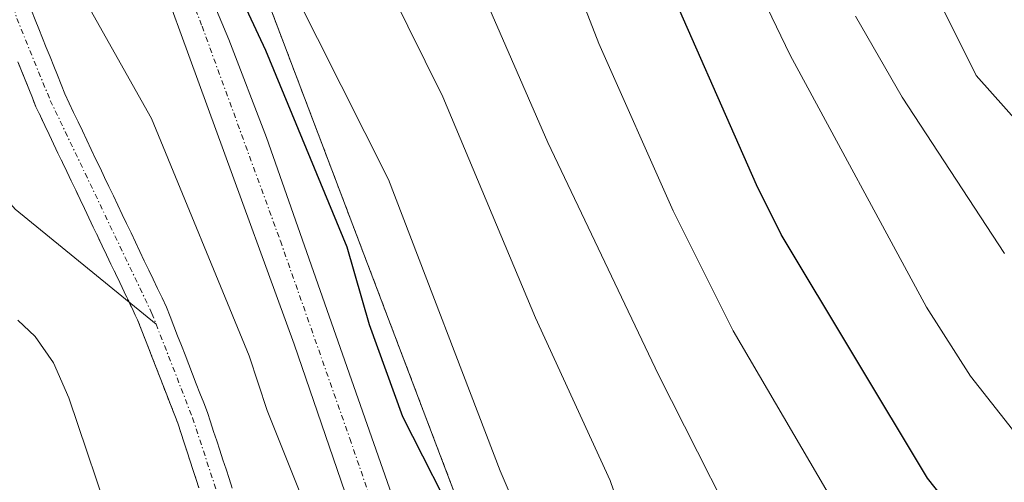
# Model space of a CAD drawing. Units: metres. Extents: x 664883 to 668339, y 4753546 to 4755942.
# Drawn here: x 665101 to 665194, y 4753803 to 4753847 of the extents above; entities that cross this region are included whole.
import ezdxf

# ---------------------------------------------------------------- set-up
doc = ezdxf.new("R2010")
doc.units = ezdxf.units.M
doc.header["$MEASUREMENT"] = 0
doc.linetypes.add('TRAZO_Y_PUNTO', pattern=[1, 0.5, -0.25, 0, -0.25])
doc.linetypes.add('TRAZOS', pattern=[0.75, 0.5, -0.25])
for name, color, linetype, lineweight in [('Arbolado forestal', 92, 'TRAZOS', 0), ('Arbolado forestal CxS', 92, 'Continuous', 0), ('Carretera de calzada única', 19, 'Continuous', 13), ('Carretera de calzada única Cxs', 19, 'Continuous', 13), ('Carretera de calzada única eje', 19, 'TRAZO_Y_PUNTO', 0), ('Corriente natural Cxs', 5, 'Continuous', 13), ('Corriente natural eje', 5, 'TRAZO_Y_PUNTO', 0), ('Corriente natural lineal', 142, 'Continuous', 13), ('Corriente natural superficial', 5, 'Continuous', 13), ('Curva de nivel maestra', 36, 'Continuous', 30), ('Curva de nivel normal', 36, 'Continuous', 0), ('Núcleo urbano', 19, 'Continuous', 0), ('Núcleo urbano CxS', 19, 'Continuous', 0), ('Suelo desnudo', 252, 'Continuous', 0), ('Suelo desnudo CxS', 43, 'Continuous', 0)]:
    doc.layers.add(name, color=color, linetype=linetype, lineweight=lineweight)

# ---------------------------------------------------------------- blocks, each defined once
blk = doc.blocks.new('*U156')
at = {"layer": 'Arbolado forestal CxS', "color": 92, "linetype": 'Continuous', "lineweight": 0}
blk.add_polyline3d([(665213.267, 4753737.385, 944.866), (665186.32, 4753741.027, 945.513), (665180.195, 4753742.779, 945.893), (665175.057, 4753744.556, 945.32), (665166.743, 4753749.806, 944.761), (665163.806, 4753752.849, 945.463), (665158.482, 4753761.3, 947.077), (665150.921, 4753778.093, 950.251), (665124.012, 4753848.891, 952.592)], dxfattribs=at)
blk = doc.blocks.new('*U161')
at = {"layer": 'Curva de nivel normal', "color": 36, "linetype": 'Continuous', "lineweight": 0}
blk.add_polyline3d([(665129.14, 4753863.02, 960), (665140.85, 4753839.33, 960), (665149.69, 4753818.29, 960), (665156.83, 4753802.81, 960), (665158.77, 4753797.19, 960), (665163.09, 4753789.38, 960), (665166, 4753783.44, 960), (665167.6, 4753780.91, 960), (665172.34, 4753775.26, 960), (665176.72, 4753770.9, 960), (665181.26, 4753767.07, 960), (665186.85, 4753763.31, 960), (665191.57, 4753760.85, 960), (665196.07, 4753759.62, 960)], dxfattribs=at)
blk = doc.blocks.new('*U169')
at = {"layer": 'Curva de nivel normal', "color": 36, "linetype": 'Continuous', "lineweight": 0}
blk.add_polyline3d([(665180.19, 4753847.01, 985), (665184.66, 4753839.3, 985), (665194.42, 4753824.43, 985)], dxfattribs=at)
blk = doc.blocks.new('*U171')
at = {"layer": 'Curva de nivel normal', "color": 36, "linetype": 'Continuous', "lineweight": 0}
blk.add_polyline3d([(665152.53, 4753852.71, 970), (665155.75, 4753844.41, 970), (665162.83, 4753828.49, 970), (665168.53, 4753817.05, 970), (665182.38, 4753793.39, 970), (665187.3, 4753787.37, 970), (665190.53, 4753784.1, 970), (665195.19, 4753780.38, 970)], dxfattribs=at)
blk = doc.blocks.new('*U175')
at = {"layer": 'Curva de nivel normal', "color": 36, "linetype": 'Continuous', "lineweight": 0}
blk.add_polyline3d([(665195.75, 4753769.08, 965), (665188.56, 4753773.07, 965), (665183.43, 4753777.12, 965), (665176.19, 4753785.61, 965), (665171.38, 4753793.24, 965), (665161.43, 4753812.86, 965), (665150.87, 4753834.98, 965), (665138.09, 4753864.3, 965)], dxfattribs=at)
blk = doc.blocks.new('*U181')
at = {"layer": 'Curva de nivel normal', "color": 36, "linetype": 'Continuous', "lineweight": 0}
for points in [[(665100.09, 4753748.15, 945), (665109.13, 4753754.34, 945), (665111.46, 4753756.37, 945), (665112.45, 4753757.86, 945), (665114.84, 4753763, 945), (665117.69, 4753770.64, 945), (665117.7, 4753773.79, 945), (665114.75, 4753785.2, 945), (665112.92, 4753790.25, 945), (665109.56, 4753797.79, 945), (665105.23, 4753810.66, 945), (665103.76, 4753814, 945), (665102.02, 4753816.51, 945), (665100.34, 4753818.06, 945)], [(665105.54, 4753850.75, 945), (665113.09, 4753837.26, 945), (665122.4, 4753814.66, 945), (665124.12, 4753809.45, 945), (665127.3, 4753801.54, 945), (665132.07, 4753791.07, 945), (665135.68, 4753784.35, 945), (665137.08, 4753782.6, 945), (665138.26, 4753780.92, 945), (665141.2, 4753782.02, 945), (665143.17, 4753783.91, 945), (665143.58, 4753783.87, 945), (665144.22, 4753782.89, 945), (665147, 4753775.83, 945), (665154.64, 4753761.66, 945), (665157.51, 4753758.6, 945), (665161.82, 4753752.82, 945), (665174.64, 4753743.87, 945), (665180.38, 4753741.43, 945), (665185.23, 4753740.16, 945), (665218.39, 4753736.53, 945)]]:
    blk.add_polyline3d(points, dxfattribs=at)
blk = doc.blocks.new('*U187')
at = {"layer": 'Curva de nivel normal', "color": 36, "linetype": 'Continuous', "lineweight": 0}
blk.add_polyline3d([(665166.95, 4753857.89, 980), (665173.99, 4753843.32, 980), (665186.97, 4753819.3, 980), (665191.18, 4753812.72, 980), (665195.99, 4753806.6, 980)], dxfattribs=at)
blk = doc.blocks.new('*U188')
at = {"layer": 'Curva de nivel normal', "color": 36, "linetype": 'Continuous', "lineweight": 0}
blk.add_polyline3d([(665196.18, 4753751.34, 955), (665190.04, 4753752.03, 955), (665186.32, 4753753.37, 955), (665180.05, 4753757.28, 955), (665171.83, 4753763.94, 955), (665166.81, 4753768.65, 955), (665161.88, 4753774.46, 955), (665155.24, 4753784.57, 955), (665152.11, 4753790.27, 955), (665146.32, 4753803.71, 955), (665135.68, 4753831.46, 955), (665122.15, 4753858.35, 955)], dxfattribs=at)
blk = doc.blocks.new('*U195')
at = {"layer": 'Curva de nivel normal', "color": 36, "linetype": 'Continuous', "lineweight": 0}
blk.add_polyline3d([(665184.87, 4753855.13, 990), (665191.71, 4753841.36, 990), (665195.86, 4753836.71, 990)], dxfattribs=at)
blk = doc.blocks.new('*U207')
at = {"layer": 'Curva de nivel maestra', "color": 36, "linetype": 'Continuous', "lineweight": 30}
blk.add_polyline3d([(665195.99, 4753793.76, 975), (665193.35, 4753795.71, 975), (665191.23, 4753797.79, 975), (665187.08, 4753803.03, 975), (665173.12, 4753826.21, 975), (665170.75, 4753830.97, 975), (665161.32, 4753852.38, 975)], dxfattribs=at)
blk = doc.blocks.new('*U208')
at = {"layer": 'Curva de nivel maestra', "color": 36, "linetype": 'Continuous', "lineweight": 30}
blk.add_polyline3d([(665116.82, 4753859.07, 950), (665123.95, 4753843.78, 950), (665131.72, 4753825.06, 950), (665133.83, 4753817.65, 950), (665137.01, 4753808.9, 950), (665142.76, 4753797.59, 950), (665146.75, 4753785.71, 950), (665150.57, 4753776.86, 950), (665153.14, 4753772, 950), (665156.91, 4753766.66, 950), (665162.94, 4753760.75, 950), (665170.29, 4753755.23, 950), (665178.85, 4753749.8, 950), (665187.7, 4753745.65, 950), (665198.4, 4753742.71, 950)], dxfattribs=at)

msp = doc.modelspace()

# ---------------------------------------------------------------- linework, layer by layer
at = {"layer": 'Arbolado forestal', "color": 92, "linetype": 'TRAZOS', "lineweight": 0}
for points in [[(665213.267, 4753737.385, 944.867), (665186.32, 4753741.027, 945.513), (665180.195, 4753742.779, 945.893), (665175.057, 4753744.556, 945.32), (665166.743, 4753749.806, 944.76), (665163.806, 4753752.849, 945.463), (665158.483, 4753761.3, 947.077), (665150.921, 4753778.093, 950.251), (665124.012, 4753848.891, 952.592)], [(665100.36, 4753842.68, 942.715), (665100.7, 4753841.82, 942.638), (665101.04, 4753840.96, 942.535), (665101.39, 4753840.1, 942.406), (665101.74, 4753839.24, 942.322), (665102.08, 4753838.38, 942.265), (665102.5, 4753837.5, 942.255), (665102.92, 4753836.62, 942.235), (665103.34, 4753835.74, 942.204), (665103.76, 4753834.85, 942.162), (665104.18, 4753833.97, 942.11), (665104.61, 4753833.09, 942.056), (665105.03, 4753832.21, 941.995), (665105.45, 4753831.33, 941.914), (665105.87, 4753830.45, 941.812), (665106.29, 4753829.57, 941.69), (665106.71, 4753828.69, 941.606), (665107.13, 4753827.8, 941.591), (665107.55, 4753826.92, 941.579), (665107.97, 4753826.04, 941.562), (665108.39, 4753825.16, 941.54), (665108.81, 4753824.28, 941.514), (665109.23, 4753823.4, 941.487), (665109.66, 4753822.52, 941.48), (665110.08, 4753821.64, 941.453), (665110.5, 4753820.75, 941.405), (665110.92, 4753819.87, 941.338), (665110.956, 4753819.796, 941.332), (665111.34, 4753818.99, 941.252), (665111.55, 4753818.55, 941.211), (665111.76, 4753818.11, 941.248), (665112.11, 4753817.21, 941.308), (665112.46, 4753816.32, 941.345), (665112.81, 4753815.42, 941.359), (665113.16, 4753814.52, 941.351), (665113.51, 4753813.63, 941.319), (665113.85, 4753812.73, 941.298), (665114.2, 4753811.84, 941.273), (665114.55, 4753810.94, 941.243), (665114.9, 4753810.04, 941.206), (665115.25, 4753809.15, 941.163), (665115.6, 4753808.25, 941.117), (665115.89, 4753807.37, 941.074), (665116.18, 4753806.49, 941.015), (665116.47, 4753805.61, 940.94), (665116.75, 4753804.73, 940.921), (665117.04, 4753803.85, 940.893), (665117.33, 4753802.97, 940.867), (665117.62, 4753802.09, 940.847)]]:
    msp.add_polyline3d(points, dxfattribs=at)
at = {"layer": 'Arbolado forestal CxS', "color": 92, "linetype": 'Continuous', "lineweight": 0}
msp.add_polyline3d([(665100.36, 4753842.68, 942.715), (665100.7, 4753841.82, 942.638), (665101.04, 4753840.96, 942.535), (665101.39, 4753840.1, 942.406), (665101.74, 4753839.24, 942.322), (665102.08, 4753838.38, 942.265), (665102.5, 4753837.5, 942.255), (665102.92, 4753836.62, 942.235), (665103.34, 4753835.74, 942.204), (665103.76, 4753834.85, 942.162), (665104.18, 4753833.97, 942.11), (665104.61, 4753833.09, 942.056), (665105.03, 4753832.21, 941.995), (665105.45, 4753831.33, 941.914), (665105.87, 4753830.45, 941.812), (665106.29, 4753829.57, 941.69), (665106.71, 4753828.69, 941.606), (665107.13, 4753827.8, 941.591), (665107.55, 4753826.92, 941.579), (665107.97, 4753826.04, 941.562), (665108.39, 4753825.16, 941.54), (665108.81, 4753824.28, 941.514), (665109.23, 4753823.4, 941.487), (665109.66, 4753822.52, 941.48), (665110.08, 4753821.64, 941.453), (665110.5, 4753820.75, 941.405), (665110.92, 4753819.87, 941.338), (665111.34, 4753818.99, 941.252), (665111.55, 4753818.55, 941.211), (665111.76, 4753818.11, 941.248), (665112.11, 4753817.21, 941.308), (665112.46, 4753816.32, 941.345), (665112.81, 4753815.42, 941.359), (665113.16, 4753814.52, 941.351), (665113.51, 4753813.63, 941.319), (665113.85, 4753812.73, 941.298), (665114.2, 4753811.84, 941.273), (665114.55, 4753810.94, 941.243), (665114.9, 4753810.04, 941.206), (665115.25, 4753809.15, 941.163), (665115.6, 4753808.25, 941.117), (665115.89, 4753807.37, 941.074), (665116.18, 4753806.49, 941.015), (665116.47, 4753805.61, 940.94), (665116.75, 4753804.73, 940.921), (665117.04, 4753803.85, 940.893), (665117.33, 4753802.97, 940.867), (665117.62, 4753802.09, 940.847)], dxfattribs=at)
at = {"layer": 'Carretera de calzada única', "color": 19, "linetype": 'Continuous', "lineweight": 13}
for points in [[(665205.245, 4753725.99, 938.558), (665189.56, 4753728.73, 939.803), (665178.2, 4753730.85, 940.944), (665173.4, 4753732.92, 941.193), (665168.96, 4753735.43, 941.258), (665162.71, 4753740.16, 941.555), (665157.31, 4753745.84, 942.168), (665150.61, 4753755.38, 942.788), (665144.81, 4753765.79, 943.475), (665140.11, 4753776.74, 944.358), (665126.71, 4753815.77, 946.889), (665111.77, 4753856.69, 949.519)], [(665116.88, 4753853.38, 949.425), (665120.47, 4753844.79, 948.677), (665124.05, 4753835.46, 948.326), (665137.29, 4753797.81, 946.076), (665147.84, 4753770.56, 944.681), (665152.2, 4753762.06, 943.851), (665156.01, 4753756.11, 943.128), (665161.47, 4753749.12, 942.519), (665166.31, 4753743.98, 941.952), (665171.93, 4753739.73, 941.881), (665175.8, 4753737.54, 941.274), (665179.78, 4753735.82, 941.278), (665190.53, 4753733.82, 940.75), (665212.26, 4753730.02, 939.704)]]:
    msp.add_polyline3d(points, dxfattribs=at)
at = {"layer": 'Carretera de calzada única Cxs', "color": 19, "linetype": 'Continuous', "lineweight": 13}
for points in [[(665205.245, 4753725.99, 938.558), (665189.56, 4753728.73, 939.803), (665178.2, 4753730.85, 940.944), (665173.4, 4753732.92, 941.193), (665168.96, 4753735.43, 941.258), (665162.71, 4753740.16, 941.555), (665157.31, 4753745.84, 942.168), (665150.61, 4753755.38, 942.788), (665144.81, 4753765.79, 943.475), (665140.11, 4753776.74, 944.358), (665126.71, 4753815.77, 946.889), (665111.77, 4753856.69, 949.519)], [(665116.88, 4753853.38, 949.425), (665120.47, 4753844.79, 948.677), (665124.05, 4753835.46, 948.326), (665137.29, 4753797.81, 946.076), (665147.84, 4753770.56, 944.681), (665152.2, 4753762.06, 943.851), (665156.01, 4753756.11, 943.128), (665161.47, 4753749.12, 942.519), (665166.31, 4753743.98, 941.952), (665171.93, 4753739.73, 941.881), (665175.8, 4753737.54, 941.274), (665179.78, 4753735.82, 941.278), (665190.53, 4753733.82, 940.75), (665212.26, 4753730.02, 939.704)]]:
    msp.add_polyline3d(points, dxfattribs=at)
at = {"layer": 'Carretera de calzada única eje', "color": 19, "linetype": 'TRAZO_Y_PUNTO', "lineweight": 0}
msp.add_polyline3d([(665116.12, 4753850.74, 948.969), (665117.91, 4753846.07, 948.883), (665125.38, 4753825.61, 947.284), (665132, 4753806.79, 946.493), (665138.7, 4753787.27, 945.134), (665143.97, 4753773.65, 944.316), (665146.32, 4753768.17, 943.942), (665148.5, 4753763.92, 943.648), (665151.4, 4753758.72, 943.252), (665153.31, 4753755.74, 943.021), (665156.66, 4753750.97, 942.686), (665159.39, 4753747.48, 942.31), (665162.09, 4753744.64, 942.168), (665164.51, 4753742.07, 941.806), (665167.63, 4753739.7, 941.799), (665170.44, 4753737.58, 941.496), (665172.66, 4753736.32, 941.375), (665174.6, 4753735.23, 941.291), (665176.59, 4753734.37, 941.24), (665178.99, 4753733.33, 941.135), (665184.67, 4753732.27, 940.808), (665190.04, 4753731.27, 940.196), (665211.84, 4753727.46, 939.223)], dxfattribs=at)
at = {"layer": 'Corriente natural Cxs', "color": 5, "linetype": 'Continuous', "lineweight": 13}
for points in [[(665101.67, 4753847.57, 943.076), (665102.02, 4753846.68, 943.065), (665102.37, 4753845.8, 943.039), (665102.72, 4753844.92, 942.998), (665103.07, 4753844.04, 942.942), (665103.42, 4753843.15, 942.875), (665103.77, 4753842.27, 942.804), (665104.12, 4753841.39, 942.719), (665104.47, 4753840.5, 942.619), (665104.82, 4753839.62, 942.506), (665105.24, 4753838.74, 942.38), (665105.66, 4753837.85, 942.307), (665106.09, 4753836.97, 942.249), (665106.51, 4753836.09, 942.183), (665106.93, 4753835.2, 942.177), (665107.35, 4753834.32, 942.148), (665107.77, 4753833.44, 942.097), (665108.19, 4753832.56, 942.064), (665108.62, 4753831.67, 942.032), (665109.04, 4753830.79, 941.998), (665109.46, 4753829.91, 941.963), (665109.88, 4753829.02, 941.927), (665110.3, 4753828.14, 941.895), (665110.72, 4753827.26, 941.866), (665111.15, 4753826.37, 941.832), (665111.57, 4753825.49, 941.816), (665111.99, 4753824.61, 941.884), (665112.41, 4753823.73, 941.919), (665112.83, 4753822.84, 941.927), (665113.25, 4753821.96, 941.914), (665113.68, 4753821.08, 941.88), (665114.1, 4753820.19, 941.818), (665114.52, 4753819.31, 941.733), (665114.87, 4753818.4, 941.623), (665115.23, 4753817.48, 941.583), (665115.58, 4753816.57, 941.52), (665115.94, 4753815.66, 941.434), (665116.29, 4753814.75, 941.324), (665116.65, 4753813.83, 941.274), (665117, 4753812.92, 941.373), (665117.36, 4753812.01, 941.472), (665117.71, 4753811.1, 941.526), (665118.07, 4753810.18, 941.543), (665118.42, 4753809.27, 941.518), (665118.72, 4753808.37, 941.451), (665119.01, 4753807.47, 941.394), (665119.31, 4753806.57, 941.319), (665119.6, 4753805.67, 941.222), (665119.9, 4753804.77, 941.105), (665120.2, 4753803.87, 940.969), (665120.49, 4753802.97, 940.88), (665120.79, 4753802.07, 940.83)], [(665117.62, 4753802.09, 940.847), (665117.33, 4753802.97, 940.867), (665117.04, 4753803.85, 940.893), (665116.75, 4753804.73, 940.921), (665116.47, 4753805.61, 940.94), (665116.18, 4753806.49, 941.015), (665115.89, 4753807.37, 941.074), (665115.6, 4753808.25, 941.117), (665115.25, 4753809.15, 941.163), (665114.9, 4753810.04, 941.206), (665114.55, 4753810.94, 941.243), (665114.2, 4753811.84, 941.273), (665113.85, 4753812.73, 941.298), (665113.51, 4753813.63, 941.319), (665113.16, 4753814.52, 941.351), (665112.81, 4753815.42, 941.359), (665112.46, 4753816.32, 941.345), (665112.11, 4753817.21, 941.308), (665111.76, 4753818.11, 941.248), (665111.55, 4753818.55, 941.211), (665111.34, 4753818.99, 941.252), (665110.92, 4753819.87, 941.338), (665110.5, 4753820.75, 941.405), (665110.08, 4753821.64, 941.453), (665109.66, 4753822.52, 941.48), (665109.23, 4753823.4, 941.487), (665108.81, 4753824.28, 941.514), (665108.39, 4753825.16, 941.54), (665107.97, 4753826.04, 941.562), (665107.55, 4753826.92, 941.579), (665107.13, 4753827.8, 941.591), (665106.71, 4753828.69, 941.606), (665106.29, 4753829.57, 941.69), (665105.87, 4753830.45, 941.812), (665105.45, 4753831.33, 941.914), (665105.03, 4753832.21, 941.995), (665104.61, 4753833.09, 942.056), (665104.18, 4753833.97, 942.11), (665103.76, 4753834.85, 942.162), (665103.34, 4753835.74, 942.204), (665102.92, 4753836.62, 942.235), (665102.5, 4753837.5, 942.255), (665102.08, 4753838.38, 942.265), (665101.74, 4753839.24, 942.322), (665101.39, 4753840.1, 942.406), (665101.04, 4753840.96, 942.535), (665100.7, 4753841.82, 942.638), (665100.36, 4753842.68, 942.715)]]:
    msp.add_polyline3d(points, dxfattribs=at)
at = {"layer": 'Corriente natural eje', "color": 5, "linetype": 'TRAZO_Y_PUNTO', "lineweight": 0}
for points in [[(665092.31, 4753974.58, 950.602), (665096.01, 4753960.6, 949.326), (665097.53, 4753953.28, 949.253), (665098.67, 4753945.76, 948.624), (665098.7, 4753940.76, 948.401), (665098.13, 4753935.79, 948.255), (665094.75, 4753922.7, 946.627), (665092.86, 4753912.12, 945.847), (665092.05, 4753904.68, 945.502), (665091.99, 4753899.72, 945.301), (665092.45, 4753892.87, 944.933), (665095.56, 4753868.93, 943.82), (665098.07, 4753854.17, 943.484), (665100.25, 4753846.81, 943), (665103.45, 4753839, 942.361), (665113.14, 4753818.71, 941.439), (665113.533, 4753817.7, 941.437)], [(665113.533, 4753817.7, 941.437), (665117.01, 4753808.76, 941.14), (665119.35, 4753801.63, 940.819), (665121.73, 4753792.63, 940.465), (665124.85, 4753777.9, 940.351), (665126.07, 4753770.59, 940.055), (665127.46, 4753764.08, 939.827), (665129.19, 4753758.74, 939.669), (665130.062, 4753756.858, 939.64)]]:
    msp.add_polyline3d(points, dxfattribs=at)
at = {"layer": 'Corriente natural lineal', "color": 142, "linetype": 'Continuous', "lineweight": 13}
msp.add_polyline3d([(664929.024, 4753941.137, 959.272), (664937.4, 4753934.85, 958.291), (664952.97, 4753927.6, 957.029), (664955.56, 4753926.39, 956.679), (664973.22, 4753919.68, 955.268), (664994.62, 4753908.48, 953.23), (665012.78, 4753894.55, 951.771), (665029.94, 4753886.84, 949.444), (665038.15, 4753880.51, 949.587), (665059.79, 4753864.2, 947.083), (665078.7, 4753850.27, 946.34), (665088.65, 4753841.81, 944.593), (665100.09, 4753828.63, 942.676), (665113.533, 4753817.7, 941.437)], dxfattribs=at)
at = {"layer": 'Corriente natural superficial', "color": 5, "linetype": 'Continuous', "lineweight": 13}
for points in [[(665101.67, 4753847.57, 943.076), (665102.02, 4753846.68, 943.065), (665102.37, 4753845.8, 943.039), (665102.72, 4753844.92, 942.998), (665103.07, 4753844.04, 942.942), (665103.42, 4753843.15, 942.875), (665103.77, 4753842.27, 942.804), (665104.12, 4753841.39, 942.719), (665104.47, 4753840.5, 942.619), (665104.82, 4753839.62, 942.506), (665105.24, 4753838.74, 942.38), (665105.66, 4753837.85, 942.307), (665106.09, 4753836.97, 942.249), (665106.51, 4753836.09, 942.183), (665106.93, 4753835.2, 942.177), (665107.35, 4753834.32, 942.148), (665107.77, 4753833.44, 942.097), (665108.19, 4753832.56, 942.064), (665108.62, 4753831.67, 942.032), (665109.04, 4753830.79, 941.998), (665109.46, 4753829.91, 941.963), (665109.88, 4753829.02, 941.927), (665110.3, 4753828.14, 941.895), (665110.72, 4753827.26, 941.866), (665111.15, 4753826.37, 941.832), (665111.57, 4753825.49, 941.816), (665111.99, 4753824.61, 941.884), (665112.41, 4753823.73, 941.919), (665112.83, 4753822.84, 941.927), (665113.25, 4753821.96, 941.914), (665113.68, 4753821.08, 941.88), (665114.1, 4753820.19, 941.818), (665114.52, 4753819.31, 941.733), (665114.87, 4753818.4, 941.623), (665115.23, 4753817.48, 941.583), (665115.58, 4753816.57, 941.52), (665115.94, 4753815.66, 941.434), (665116.29, 4753814.75, 941.324), (665116.65, 4753813.83, 941.274), (665117, 4753812.92, 941.373), (665117.36, 4753812.01, 941.472), (665117.71, 4753811.1, 941.526), (665118.07, 4753810.18, 941.543), (665118.42, 4753809.27, 941.518), (665118.72, 4753808.37, 941.451), (665119.01, 4753807.47, 941.394), (665119.31, 4753806.57, 941.319), (665119.6, 4753805.67, 941.222), (665119.9, 4753804.77, 941.105), (665120.2, 4753803.87, 940.969), (665120.49, 4753802.97, 940.88), (665120.79, 4753802.07, 940.83)], [(665117.62, 4753802.09, 940.847), (665117.33, 4753802.97, 940.867), (665117.04, 4753803.85, 940.893), (665116.75, 4753804.73, 940.921), (665116.47, 4753805.61, 940.94), (665116.18, 4753806.49, 941.015), (665115.89, 4753807.37, 941.074), (665115.6, 4753808.25, 941.117), (665115.25, 4753809.15, 941.163), (665114.9, 4753810.04, 941.206), (665114.55, 4753810.94, 941.243), (665114.2, 4753811.84, 941.273), (665113.85, 4753812.73, 941.298), (665113.51, 4753813.63, 941.319), (665113.16, 4753814.52, 941.351), (665112.81, 4753815.42, 941.359), (665112.46, 4753816.32, 941.345), (665112.11, 4753817.21, 941.308), (665111.76, 4753818.11, 941.248), (665111.55, 4753818.55, 941.211), (665111.34, 4753818.99, 941.252), (665110.92, 4753819.87, 941.338), (665110.5, 4753820.75, 941.405), (665110.08, 4753821.64, 941.453), (665109.66, 4753822.52, 941.48), (665109.23, 4753823.4, 941.487), (665108.81, 4753824.28, 941.514), (665108.39, 4753825.16, 941.54), (665107.97, 4753826.04, 941.562), (665107.55, 4753826.92, 941.579), (665107.13, 4753827.8, 941.591), (665106.71, 4753828.69, 941.606), (665106.29, 4753829.57, 941.69), (665105.87, 4753830.45, 941.812), (665105.45, 4753831.33, 941.914), (665105.03, 4753832.21, 941.995), (665104.61, 4753833.09, 942.056), (665104.18, 4753833.97, 942.11), (665103.76, 4753834.85, 942.162), (665103.34, 4753835.74, 942.204), (665102.92, 4753836.62, 942.235), (665102.5, 4753837.5, 942.255), (665102.08, 4753838.38, 942.265), (665101.74, 4753839.24, 942.322), (665101.39, 4753840.1, 942.406), (665101.04, 4753840.96, 942.535), (665100.7, 4753841.82, 942.638), (665100.36, 4753842.68, 942.715)]]:
    msp.add_polyline3d(points, dxfattribs=at)
at = {"layer": 'Núcleo urbano', "color": 19, "linetype": 'Continuous', "lineweight": 0}
for points in [[(665213.267, 4753737.385, 944.867), (665186.32, 4753741.027, 945.513), (665180.195, 4753742.779, 945.893), (665175.057, 4753744.556, 945.32), (665166.743, 4753749.806, 944.76), (665163.806, 4753752.849, 945.463), (665158.483, 4753761.3, 947.077), (665150.921, 4753778.093, 950.251), (665124.012, 4753848.891, 952.592)], [(665101.67, 4753847.57, 943.076), (665102.02, 4753846.68, 943.065), (665102.37, 4753845.8, 943.039), (665102.72, 4753844.92, 942.998), (665103.07, 4753844.04, 942.942), (665103.42, 4753843.15, 942.875), (665103.77, 4753842.27, 942.804), (665104.12, 4753841.39, 942.719), (665104.47, 4753840.5, 942.619), (665104.82, 4753839.62, 942.506), (665105.24, 4753838.74, 942.38), (665105.66, 4753837.85, 942.307), (665106.09, 4753836.97, 942.249), (665106.51, 4753836.09, 942.183), (665106.93, 4753835.2, 942.177), (665107.35, 4753834.32, 942.148), (665107.77, 4753833.44, 942.097), (665108.19, 4753832.56, 942.064), (665108.62, 4753831.67, 942.032), (665109.04, 4753830.79, 941.998), (665109.46, 4753829.91, 941.963), (665109.88, 4753829.02, 941.927), (665110.3, 4753828.14, 941.895), (665110.72, 4753827.26, 941.866), (665111.15, 4753826.37, 941.832), (665111.57, 4753825.49, 941.816), (665111.99, 4753824.61, 941.884), (665112.41, 4753823.73, 941.919), (665112.83, 4753822.84, 941.927), (665113.25, 4753821.96, 941.914), (665113.68, 4753821.08, 941.88), (665114.1, 4753820.19, 941.818), (665114.52, 4753819.31, 941.733), (665114.87, 4753818.4, 941.623), (665115.23, 4753817.48, 941.583), (665115.58, 4753816.57, 941.52), (665115.94, 4753815.66, 941.434), (665116.29, 4753814.75, 941.324), (665116.65, 4753813.83, 941.274), (665117, 4753812.92, 941.373), (665117.36, 4753812.01, 941.472), (665117.71, 4753811.1, 941.526), (665118.07, 4753810.18, 941.543), (665118.42, 4753809.27, 941.518), (665118.72, 4753808.37, 941.451), (665119.01, 4753807.47, 941.394), (665119.31, 4753806.57, 941.319), (665119.6, 4753805.67, 941.222), (665119.9, 4753804.77, 941.105), (665120.2, 4753803.87, 940.969), (665120.49, 4753802.97, 940.88), (665120.79, 4753802.07, 940.83)]]:
    msp.add_polyline3d(points, dxfattribs=at)
at = {"layer": 'Núcleo urbano CxS', "color": 19, "linetype": 'Continuous', "lineweight": 0}
for points in [[(665124.012, 4753848.891, 952.592), (665150.921, 4753778.093, 950.251), (665158.482, 4753761.3, 947.077), (665163.806, 4753752.849, 945.463), (665166.743, 4753749.806, 944.761), (665175.057, 4753744.556, 945.32), (665180.195, 4753742.779, 945.893), (665186.32, 4753741.027, 945.513), (665213.267, 4753737.385, 944.866)], [(665120.79, 4753802.07, 940.83), (665120.49, 4753802.97, 940.88), (665120.2, 4753803.87, 940.969), (665119.9, 4753804.77, 941.106), (665119.6, 4753805.67, 941.222), (665119.31, 4753806.57, 941.319), (665119.01, 4753807.47, 941.394), (665118.72, 4753808.37, 941.451), (665118.42, 4753809.27, 941.518), (665118.07, 4753810.18, 941.543), (665117.71, 4753811.1, 941.526), (665117.36, 4753812.01, 941.472), (665117, 4753812.92, 941.373), (665116.65, 4753813.83, 941.274), (665116.29, 4753814.75, 941.324), (665115.94, 4753815.66, 941.434), (665115.58, 4753816.57, 941.52), (665115.23, 4753817.48, 941.583), (665114.87, 4753818.4, 941.623), (665114.52, 4753819.31, 941.733), (665114.1, 4753820.19, 941.818), (665113.68, 4753821.08, 941.88), (665113.25, 4753821.96, 941.914), (665112.83, 4753822.84, 941.927), (665112.41, 4753823.73, 941.919), (665111.99, 4753824.61, 941.884), (665111.57, 4753825.49, 941.816), (665111.15, 4753826.37, 941.832), (665110.72, 4753827.26, 941.866), (665110.3, 4753828.14, 941.895), (665109.88, 4753829.02, 941.927), (665109.46, 4753829.91, 941.963), (665109.04, 4753830.79, 941.998), (665108.62, 4753831.67, 942.032), (665108.19, 4753832.56, 942.064), (665107.77, 4753833.44, 942.097), (665107.35, 4753834.32, 942.148), (665106.93, 4753835.2, 942.177), (665106.51, 4753836.09, 942.183), (665106.09, 4753836.97, 942.249), (665105.66, 4753837.85, 942.307), (665105.24, 4753838.74, 942.381), (665104.82, 4753839.62, 942.506), (665104.47, 4753840.5, 942.619), (665104.12, 4753841.39, 942.719), (665103.77, 4753842.27, 942.804), (665103.42, 4753843.15, 942.875), (665103.07, 4753844.04, 942.942), (665102.72, 4753844.92, 942.998), (665102.37, 4753845.8, 943.039), (665102.02, 4753846.68, 943.065), (665101.67, 4753847.57, 943.076)]]:
    msp.add_polyline3d(points, dxfattribs=at)
at = {"layer": 'Suelo desnudo', "color": 252, "linetype": 'Continuous', "lineweight": 0}
for points in [[(665101.67, 4753847.57, 943.076), (665102.02, 4753846.68, 943.065), (665102.37, 4753845.8, 943.039), (665102.72, 4753844.92, 942.998), (665103.07, 4753844.04, 942.942), (665103.42, 4753843.15, 942.875), (665103.77, 4753842.27, 942.804), (665104.12, 4753841.39, 942.719), (665104.47, 4753840.5, 942.619), (665104.82, 4753839.62, 942.506), (665105.24, 4753838.74, 942.38), (665105.66, 4753837.85, 942.307), (665106.09, 4753836.97, 942.249), (665106.51, 4753836.09, 942.183), (665106.93, 4753835.2, 942.177), (665107.35, 4753834.32, 942.148), (665107.77, 4753833.44, 942.097), (665108.19, 4753832.56, 942.064), (665108.62, 4753831.67, 942.032), (665109.04, 4753830.79, 941.998), (665109.46, 4753829.91, 941.963), (665109.88, 4753829.02, 941.927), (665110.3, 4753828.14, 941.895), (665110.72, 4753827.26, 941.866), (665111.15, 4753826.37, 941.832), (665111.57, 4753825.49, 941.816), (665111.99, 4753824.61, 941.884), (665112.41, 4753823.73, 941.919), (665112.83, 4753822.84, 941.927), (665113.25, 4753821.96, 941.914), (665113.68, 4753821.08, 941.88), (665114.1, 4753820.19, 941.818), (665114.52, 4753819.31, 941.733), (665114.87, 4753818.4, 941.623), (665115.23, 4753817.48, 941.583), (665115.58, 4753816.57, 941.52), (665115.94, 4753815.66, 941.434), (665116.29, 4753814.75, 941.324), (665116.65, 4753813.83, 941.274), (665117, 4753812.92, 941.373), (665117.36, 4753812.01, 941.472), (665117.71, 4753811.1, 941.526), (665118.07, 4753810.18, 941.543), (665118.42, 4753809.27, 941.518), (665118.72, 4753808.37, 941.451), (665119.01, 4753807.47, 941.394), (665119.31, 4753806.57, 941.319), (665119.6, 4753805.67, 941.222), (665119.9, 4753804.77, 941.105), (665120.2, 4753803.87, 940.969), (665120.49, 4753802.97, 940.88), (665120.79, 4753802.07, 940.83)], [(665100.36, 4753842.68, 942.715), (665100.7, 4753841.82, 942.638), (665101.04, 4753840.96, 942.535), (665101.39, 4753840.1, 942.406), (665101.74, 4753839.24, 942.322), (665102.08, 4753838.38, 942.265), (665102.5, 4753837.5, 942.255), (665102.92, 4753836.62, 942.235), (665103.34, 4753835.74, 942.204), (665103.76, 4753834.85, 942.162), (665104.18, 4753833.97, 942.11), (665104.61, 4753833.09, 942.056), (665105.03, 4753832.21, 941.995), (665105.45, 4753831.33, 941.914), (665105.87, 4753830.45, 941.812), (665106.29, 4753829.57, 941.69), (665106.71, 4753828.69, 941.606), (665107.13, 4753827.8, 941.591), (665107.55, 4753826.92, 941.579), (665107.97, 4753826.04, 941.562), (665108.39, 4753825.16, 941.54), (665108.81, 4753824.28, 941.514), (665109.23, 4753823.4, 941.487), (665109.66, 4753822.52, 941.48), (665110.08, 4753821.64, 941.453), (665110.5, 4753820.75, 941.405), (665110.92, 4753819.87, 941.338), (665110.956, 4753819.796, 941.332), (665111.34, 4753818.99, 941.252), (665111.55, 4753818.55, 941.211), (665111.76, 4753818.11, 941.248), (665112.11, 4753817.21, 941.308), (665112.46, 4753816.32, 941.345), (665112.81, 4753815.42, 941.359), (665113.16, 4753814.52, 941.351), (665113.51, 4753813.63, 941.319), (665113.85, 4753812.73, 941.298), (665114.2, 4753811.84, 941.273), (665114.55, 4753810.94, 941.243), (665114.9, 4753810.04, 941.206), (665115.25, 4753809.15, 941.163), (665115.6, 4753808.25, 941.117), (665115.89, 4753807.37, 941.074), (665116.18, 4753806.49, 941.015), (665116.47, 4753805.61, 940.94), (665116.75, 4753804.73, 940.921), (665117.04, 4753803.85, 940.893), (665117.33, 4753802.97, 940.867), (665117.62, 4753802.09, 940.847)]]:
    msp.add_polyline3d(points, dxfattribs=at)
at = {"layer": 'Suelo desnudo CxS', "color": 43, "linetype": 'Continuous', "lineweight": 0}
for points in [[(665101.67, 4753847.57, 943.076), (665102.02, 4753846.68, 943.065), (665102.37, 4753845.8, 943.039), (665102.72, 4753844.92, 942.998), (665103.07, 4753844.04, 942.942), (665103.42, 4753843.15, 942.875), (665103.77, 4753842.27, 942.804), (665104.12, 4753841.39, 942.719), (665104.47, 4753840.5, 942.619), (665104.82, 4753839.62, 942.506), (665105.24, 4753838.74, 942.381), (665105.66, 4753837.85, 942.307), (665106.09, 4753836.97, 942.249), (665106.51, 4753836.09, 942.183), (665106.93, 4753835.2, 942.177), (665107.35, 4753834.32, 942.148), (665107.77, 4753833.44, 942.097), (665108.19, 4753832.56, 942.064), (665108.62, 4753831.67, 942.032), (665109.04, 4753830.79, 941.998), (665109.46, 4753829.91, 941.963), (665109.88, 4753829.02, 941.927), (665110.3, 4753828.14, 941.895), (665110.72, 4753827.26, 941.866), (665111.15, 4753826.37, 941.832), (665111.57, 4753825.49, 941.816), (665111.99, 4753824.61, 941.884), (665112.41, 4753823.73, 941.919), (665112.83, 4753822.84, 941.927), (665113.25, 4753821.96, 941.914), (665113.68, 4753821.08, 941.88), (665114.1, 4753820.19, 941.818), (665114.52, 4753819.31, 941.733), (665114.87, 4753818.4, 941.623), (665115.23, 4753817.48, 941.583), (665115.58, 4753816.57, 941.52), (665115.94, 4753815.66, 941.434), (665116.29, 4753814.75, 941.324), (665116.65, 4753813.83, 941.274), (665117, 4753812.92, 941.373), (665117.36, 4753812.01, 941.472), (665117.71, 4753811.1, 941.526), (665118.07, 4753810.18, 941.543), (665118.42, 4753809.27, 941.518), (665118.72, 4753808.37, 941.451), (665119.01, 4753807.47, 941.394), (665119.31, 4753806.57, 941.319), (665119.6, 4753805.67, 941.222), (665119.9, 4753804.77, 941.106), (665120.2, 4753803.87, 940.969), (665120.49, 4753802.97, 940.88), (665120.79, 4753802.07, 940.83)], [(665117.62, 4753802.09, 940.847), (665117.33, 4753802.97, 940.867), (665117.04, 4753803.85, 940.893), (665116.75, 4753804.73, 940.921), (665116.47, 4753805.61, 940.94), (665116.18, 4753806.49, 941.015), (665115.89, 4753807.37, 941.074), (665115.6, 4753808.25, 941.117), (665115.25, 4753809.15, 941.163), (665114.9, 4753810.04, 941.206), (665114.55, 4753810.94, 941.243), (665114.2, 4753811.84, 941.273), (665113.85, 4753812.73, 941.298), (665113.51, 4753813.63, 941.319), (665113.16, 4753814.52, 941.351), (665112.81, 4753815.42, 941.359), (665112.46, 4753816.32, 941.345), (665112.11, 4753817.21, 941.308), (665111.76, 4753818.11, 941.248), (665111.55, 4753818.55, 941.211), (665111.34, 4753818.99, 941.252), (665110.92, 4753819.87, 941.338), (665110.5, 4753820.75, 941.405), (665110.08, 4753821.64, 941.453), (665109.66, 4753822.52, 941.48), (665109.23, 4753823.4, 941.487), (665108.81, 4753824.28, 941.514), (665108.39, 4753825.16, 941.54), (665107.97, 4753826.04, 941.562), (665107.55, 4753826.92, 941.579), (665107.13, 4753827.8, 941.591), (665106.71, 4753828.69, 941.606), (665106.29, 4753829.57, 941.69), (665105.87, 4753830.45, 941.812), (665105.45, 4753831.33, 941.914), (665105.03, 4753832.21, 941.995), (665104.61, 4753833.09, 942.056), (665104.18, 4753833.97, 942.11), (665103.76, 4753834.85, 942.162), (665103.34, 4753835.74, 942.204), (665102.92, 4753836.62, 942.235), (665102.5, 4753837.5, 942.255), (665102.08, 4753838.38, 942.265), (665101.74, 4753839.24, 942.322), (665101.39, 4753840.1, 942.406), (665101.04, 4753840.96, 942.535), (665100.7, 4753841.82, 942.638), (665100.36, 4753842.68, 942.715)]]:
    msp.add_polyline3d(points, dxfattribs=at)

# ---------------------------------------------------------------- block references
at = {"layer": 'Arbolado forestal CxS', "color": 92, "linetype": 'Continuous', "lineweight": 0}
msp.add_blockref('*U156', (0, 0), dxfattribs=at)
at = {"layer": 'Curva de nivel maestra', "color": 36, "linetype": 'Continuous', "lineweight": 30}
for name in ['*U207', '*U208']:
    msp.add_blockref(name, (0, 0), dxfattribs=at)
at = {"layer": 'Curva de nivel normal', "color": 36, "linetype": 'Continuous', "lineweight": 0}
for name in ['*U195', '*U169', '*U187', '*U171', '*U175', '*U161', '*U188', '*U181']:
    msp.add_blockref(name, (0, 0), dxfattribs=at)

doc.saveas('drawing.dxf')
